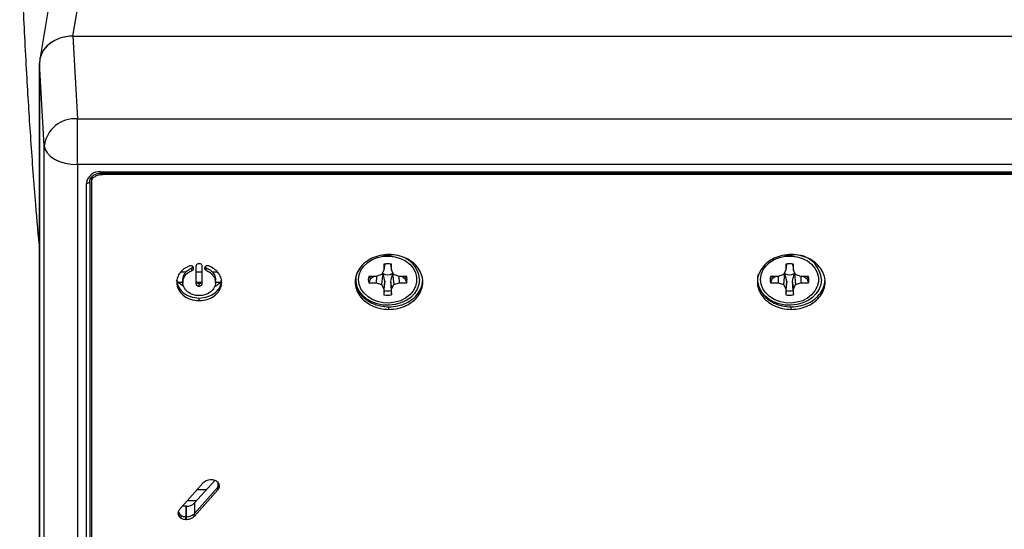
# Paper-space layout 'Sheet3' of a CAD drawing. Units: inches. Extents: x 0.2 to 21.8, y 0.2 to 16.8.
# Drawn here: x 13.8 to 18.2, y 11.5 to 13.8 of the extents above; entities that cross this region are included whole.
import ezdxf

# ---------------------------------------------------------------- set-up
doc = ezdxf.new("R2010")
doc.units = ezdxf.units.IN
doc.header["$MEASUREMENT"] = 0
doc.layers.add('TITLE', color=250, linetype='Continuous')
doc.styles.add('SLDTEXTSTYLE1', font='TXT', dxfattribs={"width": 0.605})
doc.dimstyles.new('SLDDIMSTYLE2', dxfattribs={"dimtxt": 0.182007, "dimasz": 0.0937, "dimexe": 0, "dimexo": 0.0625, "dimgap": 0.045502, "dimtad": 0, "dimtih": 1, "dimtoh": 1, "dimdec": 1, "dimrnd": 1e-09, "dimzin": 12, "dimdsep": 46, "dimtxsty": 'SLDTEXTSTYLE1', "dimsah": 1, "dimcen": 0.09, "dimadec": 0, "dimazin": 3, "dimtfac": 1, "dimtdec": 3, "dimtofl": 0, "dimtmove": 0, "dimatfit": 3, "dimfxl": 1, "dimfrac": 2, "dimtolj": 1, "dimtzin": 12, "dimarcsym": 0})

# ---------------------------------------------------------------- blocks, each defined once
blk = doc.blocks.new('_D_13')
at = {"layer": 'TITLE'}
for p, q in [((16.3737, 15.0205), (19.883, 15.0205)), ((19.758, 15.0205), (19.758, 12.4957)), ((19.4455, 12.2041), (19.383, 12.2041)), ((19.383, 12.2041), (19.383, 11.9246)), ((20.0705, 12.2041), (20.133, 12.2041)), ((20.133, 12.2041), (20.133, 11.9246)), ((19.383, 11.9246), (19.4455, 11.9246)), ((20.133, 11.9246), (20.0705, 11.9246)), ((19.758, 9.3581), (19.758, 11.8829)), ((16.3737, 9.3581), (19.883, 9.3581))]:
    blk.add_line(p, q, dxfattribs=at)
for points in [[(19.758, 15.0205), (19.7424, 14.9268), (19.7736, 14.9268)], [(19.758, 9.3581), (19.7736, 9.4518), (19.7424, 9.4518)]]:
    blk.add_solid(points, dxfattribs=at)
at = {"layer": 'TITLE', "char_height": 0.1875, "attachment_point": 1, "style": 'SLDTEXTSTYLE1'}
for s, insert in [('5.7', (19.5844, 12.4874)), ('143.8', (19.4455, 12.1663))]:
    blk.add_mtext(s, dxfattribs=dict(at, insert=insert))

psp = doc.layouts.new('Sheet3')

# ---------------------------------------------------------------- linework, layer by layer
at = {"color": 7, "linetype": 'Continuous', "lineweight": 25}
for p, q in [((14.09883, 14.36528), (13.99732, 13.76666)), ((13.95095, 14.26168), (13.84926, 13.66206)), ((13.99808, 13.76666), (14.01922, 13.39442)), ((13.99808, 13.76666), (18.65064, 13.76666)), ((13.84786, 13.6455), (13.84786, 9.87753)), ((13.86931, 13.27303), (13.84817, 13.64527)), ((13.84817, 9.87777), (13.84817, 13.64527)), ((14.01922, 13.18809), (14.01922, 13.39442)), ((14.01922, 13.39442), (18.62951, 13.39442)), ((13.86931, 9.53976), (13.86931, 13.27303)), ((18.62951, 13.18809), (14.01922, 13.18809)), ((14.01922, 13.18809), (14.01922, 9.45482)), ((14.12436, 13.15558), (18.52436, 13.15558)), ((14.12436, 13.14938), (14.12436, 13.15558)), ((14.12436, 13.14938), (18.52436, 13.14938)), ((14.14299, 13.14325), (14.14299, 13.14938)), ((18.50574, 13.14325), (14.14299, 13.14325)), ((14.05936, 9.53996), (14.05936, 13.10294)), ((14.07436, 13.11175), (14.07436, 9.54877)), ((14.08309, 13.11623), (14.08309, 13.12796)), ((14.08309, 13.11623), (14.08309, 9.54397)), ((14.50761, 12.70284), (14.48384, 12.70284)), ((14.53529, 12.72253), (14.54006, 12.72567)), ((14.53529, 12.7108), (14.53529, 12.72253)), ((14.55336, 12.73062), (14.55336, 12.65163)), ((14.58113, 12.70284), (14.55336, 12.70284)), ((14.58113, 12.65163), (14.58113, 12.73062)), ((14.59967, 12.71109), (14.59967, 12.72283)), ((14.65169, 12.70284), (14.62796, 12.70284)), ((15.4004, 12.71197), (15.39042, 12.69247)), ((15.39578, 12.69931), (15.39042, 12.64803)), ((15.39419, 12.69984), (15.39578, 12.69931)), ((15.39578, 12.69931), (15.39695, 12.69702)), ((15.4047, 12.74017), (15.4004, 12.71197)), ((15.4004, 12.73954), (15.4004, 12.71197)), ((15.43102, 12.74017), (15.43533, 12.71197)), ((15.43533, 12.71197), (15.43533, 12.73954)), ((15.4453, 12.69247), (15.43533, 12.71197)), ((15.43877, 12.69702), (15.43995, 12.69931)), ((15.43995, 12.69931), (15.44153, 12.69984)), ((15.43995, 12.69931), (15.4453, 12.64803)), ((17.2124, 12.71197), (17.20242, 12.69247)), ((17.20778, 12.69931), (17.20242, 12.64803)), ((17.20619, 12.69984), (17.20778, 12.69931)), ((17.20778, 12.69931), (17.20895, 12.69702)), ((17.2167, 12.74017), (17.2124, 12.71197)), ((17.2124, 12.73954), (17.2124, 12.71197)), ((17.24302, 12.74017), (17.24733, 12.71197)), ((17.24733, 12.71197), (17.24733, 12.73954)), ((17.2573, 12.69247), (17.24733, 12.71197)), ((17.25077, 12.69702), (17.25195, 12.69931)), ((17.25195, 12.69931), (17.25353, 12.69984)), ((17.25195, 12.69931), (17.2573, 12.64803)), ((14.49422, 12.65754), (14.47313, 12.65754)), ((14.49422, 12.67049), (14.49422, 12.65582)), ((14.5789, 12.65754), (14.55564, 12.65754)), ((14.6415, 12.65582), (14.6415, 12.67049)), ((14.66259, 12.65754), (14.6415, 12.65754)), ((15.36634, 12.6844), (15.33229, 12.6844)), ((15.33856, 12.67222), (15.33229, 12.65611)), ((15.33229, 12.65611), (15.36634, 12.65611)), ((15.35468, 12.6844), (15.33856, 12.67222)), ((15.39042, 12.69247), (15.36634, 12.6844)), ((15.3671, 12.68465), (15.36634, 12.65611)), ((15.36634, 12.65611), (15.39042, 12.64803)), ((15.40543, 12.66313), (15.39695, 12.69702)), ((15.40543, 12.66313), (15.4004, 12.62854)), ((15.40254, 12.62042), (15.40543, 12.66313)), ((15.43029, 12.66313), (15.43533, 12.62854)), ((15.43029, 12.66313), (15.43318, 12.62042)), ((15.46938, 12.6844), (15.4453, 12.69247)), ((15.4453, 12.64803), (15.46938, 12.65611)), ((15.46862, 12.68465), (15.46938, 12.65611)), ((15.50343, 12.6844), (15.46938, 12.6844)), ((15.46938, 12.65611), (15.50343, 12.65611)), ((15.49716, 12.67222), (15.48105, 12.6844)), ((15.49716, 12.67222), (15.50343, 12.65611)), ((17.17834, 12.6844), (17.14429, 12.6844)), ((17.15056, 12.67222), (17.14429, 12.65611)), ((17.14429, 12.65611), (17.17834, 12.65611)), ((17.16668, 12.6844), (17.15056, 12.67222)), ((17.20242, 12.69247), (17.17834, 12.6844)), ((17.1791, 12.68465), (17.17834, 12.65611)), ((17.17834, 12.65611), (17.20242, 12.64803)), ((17.21743, 12.66313), (17.20895, 12.69702)), ((17.21743, 12.66313), (17.2124, 12.62854)), ((17.21454, 12.62042), (17.21743, 12.66313)), ((17.24229, 12.66313), (17.24733, 12.62854)), ((17.24229, 12.66313), (17.24518, 12.62042)), ((17.28138, 12.6844), (17.2573, 12.69247)), ((17.2573, 12.64803), (17.28138, 12.65611)), ((17.28062, 12.68465), (17.28138, 12.65611)), ((17.31543, 12.6844), (17.28138, 12.6844)), ((17.28138, 12.65611), (17.31543, 12.65611)), ((17.30916, 12.67222), (17.29305, 12.6844)), ((17.30916, 12.67222), (17.31543, 12.65611)), ((14.56724, 12.64039), (14.56724, 12.65212)), ((15.39042, 12.64803), (15.4004, 12.62854)), ((15.4004, 12.62854), (15.4004, 12.60096)), ((15.40254, 12.62042), (15.4004, 12.60096)), ((15.43318, 12.62042), (15.43533, 12.60096)), ((15.43533, 12.62854), (15.4453, 12.64803)), ((15.43533, 12.60096), (15.43533, 12.62854)), ((17.20242, 12.64803), (17.2124, 12.62854)), ((17.2124, 12.62854), (17.2124, 12.60096)), ((17.21454, 12.62042), (17.2124, 12.60096)), ((17.24518, 12.62042), (17.24733, 12.60096)), ((17.24733, 12.62854), (17.2573, 12.64803)), ((17.24733, 12.60096), (17.24733, 12.62854)), ((14.56786, 12.57517), (14.56786, 12.5869)), ((15.42374, 12.53552), (15.42374, 12.54725)), ((17.2374, 12.53552), (17.2374, 12.54725)), ((14.63804, 11.76554), (14.54673, 11.66377)), ((14.6244, 11.76822), (14.62141, 11.76822)), ((14.58501, 11.7532), (14.47902, 11.63507)), ((14.54673, 11.61683), (14.65272, 11.73496)), ((14.54673, 11.61683), (14.65272, 11.73496)), ((14.54673, 11.60509), (14.65272, 11.72322)), ((14.5999, 11.72302), (14.55793, 11.72302)), ((14.65272, 11.7563), (14.65272, 11.73496)), ((14.65272, 11.73496), (14.65838, 11.74562)), ((14.65272, 11.72322), (14.65272, 11.73496)), ((14.50734, 11.64875), (14.50734, 11.60181)), ((14.51033, 11.64875), (14.50734, 11.64875)), ((14.51033, 11.60181), (14.51033, 11.64875)), ((14.55562, 11.67367), (14.51365, 11.67367)), ((14.54673, 11.66377), (14.54673, 11.61683)), ((14.48677, 11.59549), (14.48677, 11.60722)), ((14.50734, 11.59007), (14.50734, 11.60181)), ((14.50734, 11.60181), (14.51033, 11.60181)), ((14.50734, 11.60181), (14.51033, 11.60181)), ((14.50734, 11.59007), (14.51033, 11.59007)), ((14.51033, 11.59007), (14.51033, 11.60181)), ((14.54673, 11.60509), (14.54673, 11.61683))]:
    psp.add_line(p, q, dxfattribs=at)
at = {"color": 7, "linetype": 'Continuous', "lineweight": 25, "flags": 128}
for points in [[(13.86931, 13.27303), (13.87306, 13.2563), (13.88218, 13.2403), (13.89634, 13.22562), (13.91502, 13.21279), (13.93752, 13.20229), (13.96302, 13.1945), (13.99059, 13.18971), (14.01922, 13.18809)], [(14.07436, 13.11175), (14.07407, 13.11003), (14.07322, 13.10838), (14.07183, 13.10686), (14.06997, 13.10552), (14.0677, 13.10443), (14.0651, 13.10361), (14.06229, 13.10311), (14.05936, 13.10294)], [(15.28686, 12.67025), (15.28954, 12.69161), (15.29748, 12.71209), (15.31034, 12.73085), (15.32761, 12.74714), (15.34857, 12.76028), (15.37237, 12.76973), (15.39803, 12.77511), (15.4245, 12.7762), (15.4507, 12.77295), (15.47555, 12.76549), (15.49805, 12.75414), (15.51726, 12.73935), (15.5324, 12.72173), (15.54285, 12.70201), (15.54819, 12.68098), (15.54819, 12.65952), (15.54285, 12.6385), (15.5324, 12.61877), (15.51726, 12.60116), (15.49805, 12.58637), (15.47555, 12.57501), (15.4507, 12.56756), (15.4245, 12.56431), (15.39803, 12.5654), (15.37237, 12.57078), (15.34857, 12.58023), (15.32761, 12.59337), (15.31034, 12.60965), (15.29748, 12.62842), (15.28954, 12.6489), (15.28686, 12.67025)], [(17.09886, 12.67025), (17.10154, 12.69161), (17.10948, 12.71209), (17.12234, 12.73085), (17.13961, 12.74714), (17.16057, 12.76028), (17.18437, 12.76973), (17.21003, 12.77511), (17.2365, 12.7762), (17.2627, 12.77295), (17.28755, 12.76549), (17.31005, 12.75414), (17.32926, 12.73935), (17.3444, 12.72173), (17.35485, 12.70201), (17.36019, 12.68098), (17.36019, 12.65952), (17.35485, 12.6385), (17.3444, 12.61877), (17.32926, 12.60116), (17.31005, 12.58637), (17.28755, 12.57501), (17.2627, 12.56756), (17.2365, 12.56431), (17.21003, 12.5654), (17.18437, 12.57078), (17.16057, 12.58023), (17.13961, 12.59337), (17.12234, 12.60965), (17.10948, 12.62842), (17.10154, 12.6489), (17.09886, 12.67025)], [(14.49554, 12.63965), (14.47868, 12.65217), (14.46438, 12.668)], [(15.56136, 12.67025), (15.55877, 12.64826), (15.55108, 12.62707), (15.53858, 12.60743), (15.52172, 12.59006), (15.5011, 12.5756), (15.47747, 12.56455), (15.45169, 12.55733), (15.42469, 12.55418), (15.39744, 12.55523), (15.37093, 12.56044), (15.34611, 12.56962), (15.32389, 12.58243), (15.30506, 12.59842), (15.29031, 12.61701), (15.28017, 12.63752), (15.27501, 12.65921), (15.27501, 12.6813), (15.27801, 12.69629)], [(17.37336, 12.67025), (17.37077, 12.64826), (17.36308, 12.62707), (17.35058, 12.60743), (17.33372, 12.59006), (17.3131, 12.5756), (17.28947, 12.56455), (17.26369, 12.55733), (17.23669, 12.55418), (17.20944, 12.55523), (17.18293, 12.56044), (17.15811, 12.56962), (17.13589, 12.58243), (17.11706, 12.59842), (17.10231, 12.61701), (17.09217, 12.63752), (17.08701, 12.65921), (17.08701, 12.6813), (17.08904, 12.69259)], [(14.65272, 11.73496), (14.65724, 11.74181), (14.65845, 11.74503)], [(14.50734, 11.64875), (14.49784, 11.64981), (14.4934, 11.65109)]]:
    psp.add_lwpolyline(points, dxfattribs=at)
at = {"color": 7, "linetype": 'Continuous', "lineweight": 25}
for centre, radius, start, end in [((14.00853, 13.25436), 0.14047, 85.63762, 172.36129), ((14.11877, 13.09604), 0.05981, 84.63249, 173.36643), ((15.41786, 12.6825), 0.09514, 75.25164, 104.74836), ((15.44706, 12.6642), 0.11446, 3.03301, 64.1607), ((17.22986, 12.6825), 0.09514, 75.25164, 104.74836), ((17.25309, 12.662), 0.12056, 3.92657, 79.47466), ((15.41786, 12.63356), 0.10741, 80.64143, 99.35857), ((17.22986, 12.63356), 0.10741, 80.64143, 99.35857), ((14.58234, 12.73469), 0.11126, 300.11015, 321.4777), ((15.38815, 12.67025), 0.05762, 165.79031, 194.20969), ((15.39051, 12.68466), 0.05342, 180.27945, 193.45815), ((15.41786, 12.72913), 0.03832, 236.9286, 303.0714), ((15.44521, 12.68466), 0.05342, 346.54185, 359.72055), ((15.44757, 12.67025), 0.05762, 345.79031, 14.20969), ((17.20015, 12.67025), 0.05762, 165.79031, 194.20969), ((17.20251, 12.68466), 0.05342, 180.27945, 193.45815), ((17.22986, 12.72913), 0.03832, 236.9286, 303.0714), ((17.25721, 12.68466), 0.05342, 346.54185, 359.72055), ((17.25957, 12.67025), 0.05762, 345.79031, 14.20969), ((15.41786, 12.71861), 0.09938, 261.13042, 278.86958), ((17.22986, 12.71861), 0.09938, 261.13042, 278.86958), ((15.41786, 12.70695), 0.10741, 260.64143, 279.35857), ((17.22986, 12.70695), 0.10741, 260.64143, 279.35857), ((14.51143, 11.6977), 0.04896, 268.70755, 316.1343), ((14.50528, 11.636), 0.03425, 200.03491, 273.44544), ((14.51143, 11.65076), 0.04896, 268.70755, 316.1343)]:
    psp.add_arc(centre, radius, start, end, dxfattribs=at)
for centre, major_axis, ratio, start_param, end_param in [((13.99844, 13.64457), (0.15056, -0.00269), 0.809656, 1.8184813, 3.156053), ((13.99826, 13.64512), (0.15009, -0.00043), 0.8097654, 1.5743341, 3.1439124)]:
    psp.add_ellipse(centre, major_axis=major_axis, ratio=ratio, start_param=start_param, end_param=end_param, dxfattribs=at)
for points, knots in [([(16.32367, 15.0205), (16.29966, 15.0205), (16.24575, 15.0205), (16.15672, 15.02021), (16.05206, 15.01933), (15.93381, 15.01756), (15.78903, 15.01424), (15.61832, 15.00849), (15.42316, 14.99906), (15.22821, 14.98617), (15.03779, 14.96968), (14.85573, 14.94963), (14.67808, 14.92493), (14.50808, 14.89511), (14.34893, 14.85971), (14.20995, 14.82003), (14.0923, 14.77668), (13.99627, 14.73084), (13.91618, 14.67948), (13.85388, 14.62096), (13.80981, 14.55566), (13.78153, 14.48518), (13.76583, 14.41035), (13.75799, 14.31438), (13.76071, 14.19542), (13.76692, 14.05222), (13.77346, 13.9004), (13.78127, 13.74097), (13.79217, 13.53937), (13.80761, 13.2942), (13.8265, 13.03485), (13.84177, 12.86853), (13.84817, 12.79887)], [0, 0, 0, 0, 0.01642755, 0.03688447, 0.06090622, 0.08802904, 0.11779032, 0.15998395, 0.20488043, 0.25145611, 0.29363468, 0.33563256, 0.37675206, 0.41631591, 0.45367848, 0.48824559, 0.51511895, 0.53936726, 0.56091021, 0.57996187, 0.59742101, 0.61436653, 0.63158815, 0.64953569, 0.68012443, 0.71290546, 0.74762075, 0.78408341, 0.82210849, 0.88573841, 0.95214538, 1, 1, 1, 1]), ([(18.79986, 12.80879), (18.80431, 12.85541), (18.81895, 13.00888), (18.83774, 13.26492), (18.85467, 13.52984), (18.86607, 13.74097), (18.87389, 13.9004), (18.88043, 14.05222), (18.88664, 14.19542), (18.88936, 14.31438), (18.88151, 14.41035), (18.86581, 14.48518), (18.83754, 14.55566), (18.79347, 14.62096), (18.73116, 14.67948), (18.65107, 14.73084), (18.55505, 14.77668), (18.43964, 14.81921), (18.30566, 14.85774), (18.15449, 14.89196), (17.99316, 14.92105), (17.82446, 14.94541), (17.65119, 14.96544), (17.47617, 14.98156), (17.30222, 14.99419), (17.13763, 15.00345), (16.98454, 15.01004), (16.84482, 15.01455), (16.71463, 15.01754), (16.59604, 15.01933), (16.49107, 15.02021), (16.4018, 15.0205), (16.34774, 15.0205), (16.32367, 15.0205)], [0, 0, 0, 0, 0.0321107, 0.1057052, 0.17602244, 0.21413387, 0.25067934, 0.28547347, 0.31832894, 0.34898715, 0.36697545, 0.38423618, 0.40122018, 0.41871897, 0.43781389, 0.45940577, 0.48370915, 0.51064354, 0.54364993, 0.57923267, 0.61687752, 0.65602558, 0.69608997, 0.73646551, 0.77653463, 0.81567107, 0.84949872, 0.88160317, 0.91152095, 0.93878676, 0.96293391, 0.98349455, 1, 1, 1, 1]), ([(14.07436, 13.11175), (14.07444, 13.11332), (14.07472, 13.11864), (14.07809, 13.12718), (14.08622, 13.13676), (14.09766, 13.14413), (14.11102, 13.14863), (14.12022, 13.14915), (14.12436, 13.14938)], [0, 0, 0, 0, 0.0871596, 0.2938468, 0.4718209, 0.6616359, 0.8478403, 1, 1, 1, 1]), ([(14.14299, 13.14325), (14.13515, 13.14287), (14.12051, 13.14216), (14.10129, 13.1365), (14.08925, 13.12915), (14.08384, 13.12188), (14.08334, 13.11808), (14.08309, 13.11623)], [0, 0, 0, 0, 0.3150247, 0.5882245, 0.8119208, 0.908223, 1, 1, 1, 1]), ([(14.08494, 13.13434), (14.08472, 13.13403), (14.08333, 13.13213), (14.0832, 13.12986), (14.08309, 13.12796)], [0, 0, 0, 0, 0.1617716, 1, 1, 1, 1]), ([(14.56724, 12.74187), (14.56517, 12.74165), (14.5611, 12.74123), (14.55658, 12.73822), (14.55385, 12.73455), (14.55352, 12.73195), (14.55336, 12.73062)], [0, 0, 0, 0, 0.2837812, 0.5578907, 0.7749452, 1, 1, 1, 1]), ([(14.58113, 12.73062), (14.58087, 12.7323), (14.58034, 12.7356), (14.57663, 12.73926), (14.5721, 12.74147), (14.56888, 12.74174), (14.56724, 12.74187)], [0, 0, 0, 0, 0.2837812, 0.5578907, 0.7749452, 1, 1, 1, 1]), ([(15.42374, 12.78295), (15.41015, 12.78207), (15.38333, 12.78035), (15.34633, 12.76699), (15.31494, 12.74736), (15.29054, 12.72191), (15.27465, 12.69195), (15.26909, 12.65923), (15.27465, 12.62651), (15.29054, 12.59656), (15.31494, 12.5711), (15.34633, 12.55147), (15.38333, 12.53811), (15.41015, 12.53639), (15.42374, 12.53552)], [0, 0, 0, 0, 0.08504317, 0.16789054, 0.25, 0.33210946, 0.41495683, 0.5, 0.58504317, 0.66789054, 0.75, 0.83210946, 0.91495683, 1, 1, 1, 1]), ([(15.42374, 12.53552), (15.43733, 12.53639), (15.46415, 12.53811), (15.50115, 12.55147), (15.53254, 12.5711), (15.55694, 12.59656), (15.57283, 12.62651), (15.57839, 12.65923), (15.57283, 12.69195), (15.55694, 12.72191), (15.53254, 12.74736), (15.50115, 12.76699), (15.46415, 12.78035), (15.43733, 12.78207), (15.42374, 12.78295)], [0, 0, 0, 0, 0.0850432, 0.1678905, 0.25, 0.3321095, 0.4149568, 0.5, 0.5850432, 0.6678905, 0.75, 0.8321095, 0.9149568, 1, 1, 1, 1]), ([(17.2374, 12.78295), (17.22381, 12.78207), (17.19699, 12.78035), (17.15999, 12.76699), (17.1286, 12.74736), (17.1042, 12.72191), (17.08831, 12.69195), (17.08275, 12.65923), (17.08831, 12.62651), (17.1042, 12.59656), (17.1286, 12.5711), (17.15999, 12.55147), (17.19699, 12.53811), (17.22381, 12.53639), (17.2374, 12.53552)], [0, 0, 0, 0, 0.0850432, 0.1678905, 0.25, 0.3321095, 0.4149568, 0.5, 0.5850432, 0.6678905, 0.75, 0.8321095, 0.9149568, 1, 1, 1, 1]), ([(17.2374, 12.53552), (17.25099, 12.53639), (17.27781, 12.53811), (17.31481, 12.55147), (17.3462, 12.5711), (17.3706, 12.59656), (17.38649, 12.62651), (17.39205, 12.65923), (17.38649, 12.69195), (17.3706, 12.72191), (17.3462, 12.74736), (17.31481, 12.76699), (17.27781, 12.78035), (17.25099, 12.78207), (17.2374, 12.78295)], [0, 0, 0, 0, 0.0850432, 0.1678905, 0.25, 0.3321095, 0.4149568, 0.5, 0.5850432, 0.6678905, 0.75, 0.8321095, 0.9149568, 1, 1, 1, 1]), ([(14.52297, 12.73096), (14.51477, 12.727), (14.49856, 12.71917), (14.48354, 12.70413), (14.47483, 12.69085), (14.47004, 12.68015), (14.4671, 12.66889), (14.46549, 12.65033), (14.47179, 12.62478), (14.4944, 12.59796), (14.52779, 12.57894), (14.55435, 12.57644), (14.56786, 12.57517)], [0, 0, 0, 0, 0.1051094, 0.2077101, 0.2589813, 0.3105463, 0.3627248, 0.4158797, 0.5643917, 0.7079398, 0.8514879, 1, 1, 1, 1]), ([(14.59967, 12.71109), (14.60569, 12.70824), (14.61762, 12.70256), (14.62942, 12.69083), (14.63671, 12.67929), (14.64061, 12.66852), (14.64245, 12.65317), (14.63761, 12.63372), (14.6212, 12.6141), (14.59695, 12.60081), (14.56785, 12.59606), (14.53877, 12.6008), (14.51716, 12.61266), (14.50354, 12.62693), (14.49595, 12.64143), (14.4933, 12.65754), (14.4961, 12.67397), (14.50448, 12.68917), (14.51755, 12.70222), (14.52933, 12.70792), (14.53529, 12.7108)], [0, 0, 0, 0, 0.0526815, 0.1046168, 0.1392528, 0.1740764, 0.2093631, 0.2834553, 0.3550706, 0.426689, 0.5007854, 0.5748764, 0.6464851, 0.6942635, 0.7426733, 0.7927085, 0.8451389, 0.8963336, 0.9475387, 1, 1, 1, 1]), ([(14.49422, 12.66902), (14.49477, 12.67463), (14.49585, 12.6857), (14.50455, 12.70091), (14.51753, 12.71396), (14.52932, 12.71965), (14.53529, 12.72253)], [0, 0, 0, 0, 0.2529304, 0.4999004, 0.7469202, 1, 1, 1, 1]), ([(14.54158, 12.72587), (14.54043, 12.72727), (14.53815, 12.73003), (14.53283, 12.73199), (14.52755, 12.73235), (14.52452, 12.73143), (14.52297, 12.73096)], [0, 0, 0, 0, 0.2833672, 0.5572032, 0.7743146, 1, 1, 1, 1]), ([(14.53529, 12.7108), (14.53703, 12.71174), (14.54044, 12.71358), (14.54285, 12.71789), (14.54329, 12.72217), (14.54216, 12.72462), (14.54158, 12.72587)], [0, 0, 0, 0, 0.2837622, 0.5579654, 0.7750319, 1, 1, 1, 1]), ([(14.56786, 12.57517), (14.58136, 12.57643), (14.60791, 12.57891), (14.63585, 12.5949), (14.65248, 12.61113), (14.66194, 12.62523), (14.66792, 12.64081), (14.67026, 12.65946), (14.66654, 12.68043), (14.65466, 12.7015), (14.63641, 12.71962), (14.61997, 12.72743), (14.61169, 12.73137)], [0, 0, 0, 0, 0.14781693, 0.29069997, 0.3622223, 0.43424099, 0.50743106, 0.58280023, 0.68780563, 0.79136352, 0.89494102, 1, 1, 1, 1]), ([(14.59316, 12.7261), (14.59251, 12.72449), (14.59122, 12.72134), (14.59261, 12.71674), (14.59551, 12.71316), (14.59827, 12.71179), (14.59967, 12.71109)], [0, 0, 0, 0, 0.2837329, 0.5578488, 0.7749389, 1, 1, 1, 1]), ([(14.61169, 12.73137), (14.60971, 12.7319), (14.60581, 12.73295), (14.60012, 12.73183), (14.5957, 12.72947), (14.59402, 12.72723), (14.59316, 12.7261)], [0, 0, 0, 0, 0.2843156, 0.5583081, 0.7751903, 1, 1, 1, 1]), ([(14.59405, 12.7271), (14.59456, 12.72641), (14.59591, 12.72457), (14.59823, 12.7235), (14.59967, 12.72283)], [0, 0, 0, 0, 0.3763648, 1, 1, 1, 1]), ([(14.59967, 12.72283), (14.60568, 12.71997), (14.61762, 12.71429), (14.62943, 12.70256), (14.63668, 12.69103), (14.64073, 12.68026), (14.64124, 12.67278), (14.6415, 12.66902)], [0, 0, 0, 0, 0.2516272, 0.4996904, 0.6651255, 0.8314566, 1, 1, 1, 1]), ([(14.46719, 12.66602), (14.46866, 12.65611), (14.47169, 12.63564), (14.49463, 12.6097), (14.52773, 12.59067), (14.55433, 12.58817), (14.56786, 12.5869)], [0, 0, 0, 0, 0.2359991, 0.487764, 0.7395289, 1, 1, 1, 1]), ([(14.55336, 12.66337), (14.55362, 12.66169), (14.55415, 12.65839), (14.55786, 12.65473), (14.56239, 12.65252), (14.56561, 12.65225), (14.56724, 12.65212)], [0, 0, 0, 0, 0.2837812, 0.55789068, 0.77494523, 1, 1, 1, 1]), ([(14.56724, 12.65212), (14.56932, 12.65234), (14.57339, 12.65276), (14.57791, 12.65576), (14.58064, 12.65944), (14.58097, 12.66204), (14.58113, 12.66337)], [0, 0, 0, 0, 0.2837812, 0.5578907, 0.7749452, 1, 1, 1, 1]), ([(14.56786, 12.5869), (14.58136, 12.58816), (14.60792, 12.59065), (14.63584, 12.60664), (14.6525, 12.62287), (14.66183, 12.63697), (14.66742, 12.65029), (14.66815, 12.6589), (14.66842, 12.66213)], [0, 0, 0, 0, 0.2680988, 0.5272489, 0.6569705, 0.7875924, 0.9203388, 1, 1, 1, 1]), ([(15.42374, 12.54725), (15.43733, 12.54812), (15.46415, 12.54985), (15.50114, 12.56321), (15.53259, 12.58283), (15.55675, 12.6083), (15.57252, 12.63637), (15.57458, 12.65609), (15.57552, 12.6651)], [0, 0, 0, 0, 0.1754585, 0.3463867, 0.5157924, 0.6851981, 0.8561263, 1, 1, 1, 1]), ([(15.43877, 12.69702), (15.43684, 12.68992), (15.43376, 12.6786), (15.43123, 12.66733), (15.43029, 12.66313)], [0, 0, 0, 0, 0.627469, 1, 1, 1, 1]), ([(17.2374, 12.54725), (17.25099, 12.54812), (17.27781, 12.54985), (17.3148, 12.56321), (17.34625, 12.58283), (17.37041, 12.6083), (17.38618, 12.63637), (17.38824, 12.65609), (17.38918, 12.6651)], [0, 0, 0, 0, 0.1754585, 0.3463867, 0.5157924, 0.6851981, 0.8561263, 1, 1, 1, 1]), ([(17.25077, 12.69702), (17.24884, 12.68992), (17.24576, 12.6786), (17.24323, 12.66733), (17.24229, 12.66313)], [0, 0, 0, 0, 0.627469, 1, 1, 1, 1]), ([(14.55336, 12.65163), (14.55362, 12.64996), (14.55415, 12.64666), (14.55786, 12.643), (14.56239, 12.64078), (14.56561, 12.64052), (14.56724, 12.64039)], [0, 0, 0, 0, 0.2837812, 0.5578907, 0.7749452, 1, 1, 1, 1]), ([(14.56724, 12.64039), (14.56932, 12.6406), (14.57339, 12.64103), (14.57791, 12.64403), (14.58064, 12.6477), (14.58097, 12.65031), (14.58113, 12.65163)], [0, 0, 0, 0, 0.2837812, 0.5578907, 0.7749452, 1, 1, 1, 1]), ([(15.27649, 12.63837), (15.28104, 12.62828), (15.29009, 12.60819), (15.31506, 12.58286), (15.3463, 12.5632), (15.38334, 12.54985), (15.41016, 12.54812), (15.42374, 12.54725)], [0, 0, 0, 0, 0.199653, 0.3975277, 0.5954024, 0.7950554, 1, 1, 1, 1]), ([(17.09015, 12.63837), (17.0947, 12.62828), (17.10375, 12.60819), (17.12872, 12.58286), (17.15996, 12.5632), (17.197, 12.54985), (17.22382, 12.54812), (17.2374, 12.54725)], [0, 0, 0, 0, 0.199653, 0.3975277, 0.5954024, 0.7950554, 1, 1, 1, 1]), ([(14.62141, 11.76822), (14.61744, 11.76797), (14.60956, 11.76746), (14.59623, 11.76298), (14.58927, 11.75692), (14.58501, 11.7532)], [0, 0, 0, 0, 0.2821086, 0.560534, 1, 1, 1, 1]), ([(14.64498, 11.76281), (14.64141, 11.76453), (14.63503, 11.76761), (14.62765, 11.76804), (14.6244, 11.76822)], [0, 0, 0, 0, 0.5592784, 1, 1, 1, 1]), ([(14.65272, 11.72322), (14.65524, 11.72696), (14.66019, 11.73431), (14.65932, 11.74622), (14.65414, 11.75618), (14.64807, 11.76057), (14.64498, 11.76281)], [0, 0, 0, 0, 0.2837071, 0.5579201, 0.7750287, 1, 1, 1, 1]), ([(14.47902, 11.63507), (14.4765, 11.63134), (14.47155, 11.62399), (14.47242, 11.61208), (14.4776, 11.60212), (14.48368, 11.59772), (14.48677, 11.59549)], [0, 0, 0, 0, 0.2837018, 0.5579128, 0.7750224, 1, 1, 1, 1]), ([(14.47337, 11.62421), (14.47338, 11.62386), (14.47346, 11.6203), (14.47792, 11.61387), (14.48378, 11.60946), (14.48677, 11.60722)], [0, 0, 0, 0, 0.0509465, 0.517028, 1, 1, 1, 1]), ([(14.48677, 11.60722), (14.49033, 11.6055), (14.49671, 11.60242), (14.50409, 11.602), (14.50734, 11.60181)], [0, 0, 0, 0, 0.5592814, 1, 1, 1, 1]), ([(14.48677, 11.59549), (14.49033, 11.59376), (14.49671, 11.59069), (14.50409, 11.59026), (14.50734, 11.59007)], [0, 0, 0, 0, 0.5592814, 1, 1, 1, 1]), ([(14.51033, 11.60181), (14.5143, 11.60206), (14.52219, 11.60257), (14.53551, 11.60705), (14.54247, 11.61312), (14.54673, 11.61683)], [0, 0, 0, 0, 0.2821086, 0.560534, 1, 1, 1, 1]), ([(14.51033, 11.59007), (14.5143, 11.59033), (14.52219, 11.59084), (14.53551, 11.59531), (14.54247, 11.60138), (14.54673, 11.60509)], [0, 0, 0, 0, 0.2821086, 0.560534, 1, 1, 1, 1])]:
    psp.add_open_spline(points, degree=3, knots=knots, dxfattribs=at)

# ---------------------------------------------------------------- dimensions: what is measured, and where the dimension line sits
at = {"layer": 'TITLE'}
dim = psp.add_linear_dim(base=(19.75805, 15.0205), p1=(16.32367, 9.35814), p2=(16.32367, 15.0205), angle=90, dimstyle='SLDDIMSTYLE2', dxfattribs=at)
dim.commit()
dim.dimension.update_dxf_attribs({"geometry": '_D_13', "text_midpoint": (19.75805, 12.18932), "dimtype": 160})

doc.saveas('drawing.dxf')
